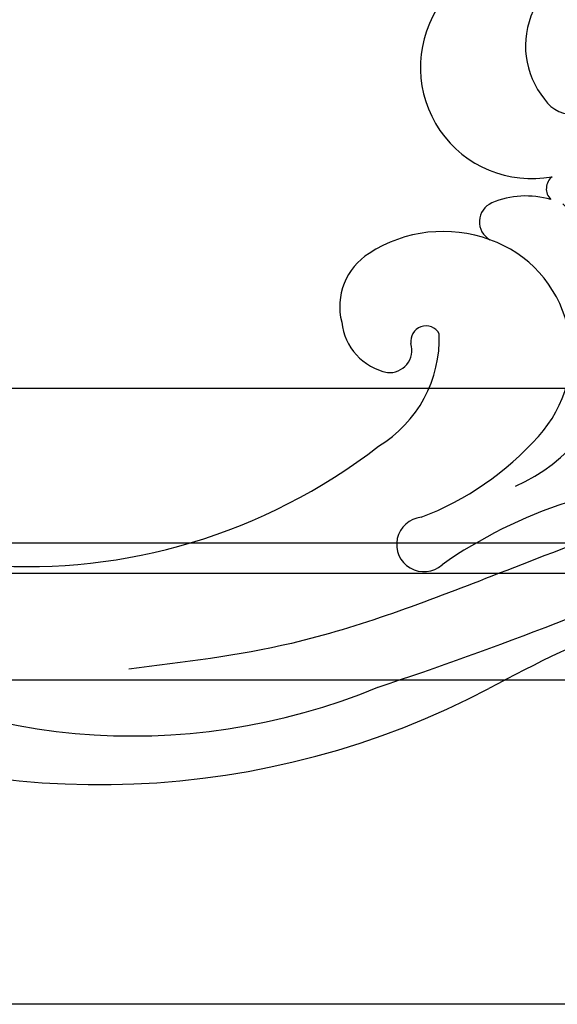
# Model space of a CAD drawing. Units: millimetres. Extents: x 578 to 2258, y 633 to 1821.
# Drawn here: x 2143 to 2149, y 906 to 916 of the extents above; entities that cross this region are included whole.
import ezdxf
from ezdxf.xclip import XClip

# ---------------------------------------------------------------- set-up
doc = ezdxf.new("R2010")
doc.units = ezdxf.units.MM
doc.header["$XCLIPFRAME"] = 2
doc.layers.add('H-06.木作(細線)', color=8, linetype='Continuous')
doc.layers.add('H-08.木作(細線)', color=8, linetype='Continuous')

# ---------------------------------------------------------------- blocks, each defined once
blk = doc.blocks.new('SE-21051L')
at = {"layer": 'H-08.木作(細線)'}
for centre, radius, start, end in [((89.337, -6.397), 2.032, 273.52305, 47.49751), ((88.56, -3.332), 5.173, 215.86502, 280.0354), ((206.392, -30.277), 86.872, 166.23989, 179.27493), ((98.979, -20.564), 10.503, 354.10168, 108.4349), ((87.364, -8.165), 6.864, 209.10915, 341.42362), ((94.802, -10.202), 0.943, 189.13912, 285.73143), ((98.863, -14.978), 5.426, 134.52752, 173.81755), ((-100.364, 7.008), 220.533, 348.98881, 355.06659), ((100.325, -21.222), 7.479, 17.95478, 131.25781), ((94.728, -14.524), 1.266, 174.11217, 301.74862), ((100.876, -21.978), 8.411, 130.67905, 183.70792), ((90.111, -24.958), 18.351, 351.4873, 19.22151), ((140.304, -25.058), 29, 168.67694, 185.78153), ((98.928, -22.106), 0.941, 89.8669, 249.95106), ((95.359, -28.096), 7.796, 2.04847, 62.73926), ((96.368, -22.315), 3.891, 183.04545, 255.0987), ((98.313, -24.341), 1.382, 325.44496, 77.80792), ((96.755, -22.788), 3.568, 247.11624, 319.08146), ((68.033, -33.085), 35.51, 285.41936, 8.53103), ((109.807, -28.337), 1.683, 156.82695, 12.27061), ((67.958, -27.855), 51.585, 307.70009, 358.53149), ((76.872, -30.504), 39.507, 297.89919, 353.29835)]:
    blk.add_arc(centre, radius, start, end, dxfattribs=at)
blk.add_spline([(117.346, 26.671), (118.186, 21.541), (119.177, 18.572), (120.828, 17.162), (120.828, 15.174), (118.843, 6.028), (115.925, -9.708), (113.565, -25.647), (111.141, -38.461), (107.622, -47.994)], degree=3, dxfattribs=at)
blk = doc.blocks.new('立揚展廳展板  1570m 模板1')
at = {"layer": 'H-06.木作(細線)', "color": 6}
blk.add_lwpolyline([(33818.356, 5133.45, -0.661083), (34554.41, 5133.45, 0.228697), (34766.188, 4981.25), (34766.188, 3336.746), (33606.578, 3336.746), (33606.578, 4981.25, 0.228697)], format="xyb", close=True, dxfattribs=at)
at = {"layer": 'H-06.木作(細線)'}
for points in [[(33836.395, 5124.761, -0.662838), (34536.371, 5124.761, 0.21566), (34746.188, 4964.902), (34746.188, 3356.746), (33626.578, 3356.746), (33626.578, 4964.902, 0.21566)], [(33842.347, 5121.907, -0.663435), (34530.419, 5121.907, 0.211704), (34739.595, 4959.698), (34739.595, 3363.339), (33633.171, 3363.339), (33633.171, 4959.698, 0.211704)], [(33844.026, 5121.103, -0.663605), (34528.74, 5121.103, 0.210616), (34737.735, 4958.245), (34737.735, 3365.199), (33635.031, 3365.199), (33635.031, 4958.245, 0.210616)], [(33852.65, 5116.983, -0.664493), (34520.116, 5116.983, 0.205212), (34728.188, 4950.89), (34728.188, 3374.746), (33644.578, 3374.746), (33644.578, 4950.89, 0.205212)]]:
    blk.add_lwpolyline(points, format="xyb", close=True, dxfattribs=at)
at = {"layer": 'H-08.木作(細線)', "rotation": 299.2318339060415}
blk.add_blockref('SE-21051L', (34675.982, 3474.79), dxfattribs=at)

msp = doc.modelspace()

# ---------------------------------------------------------------- block references
at = {"layer": 'H-06.木作(細線)', "color": 7}
ref = msp.add_blockref('立揚展廳展板  1570m 模板1', (-3405.2877, 372.2639), dxfattribs=dict(at, xscale=0.16, yscale=0.16, zscale=0.16))
XClip(ref).set_block_clipping_path([(33431.3828125559, 3236.7460417188), (34941.3828125559, 5476.7460417188)])

doc.saveas('drawing.dxf')
